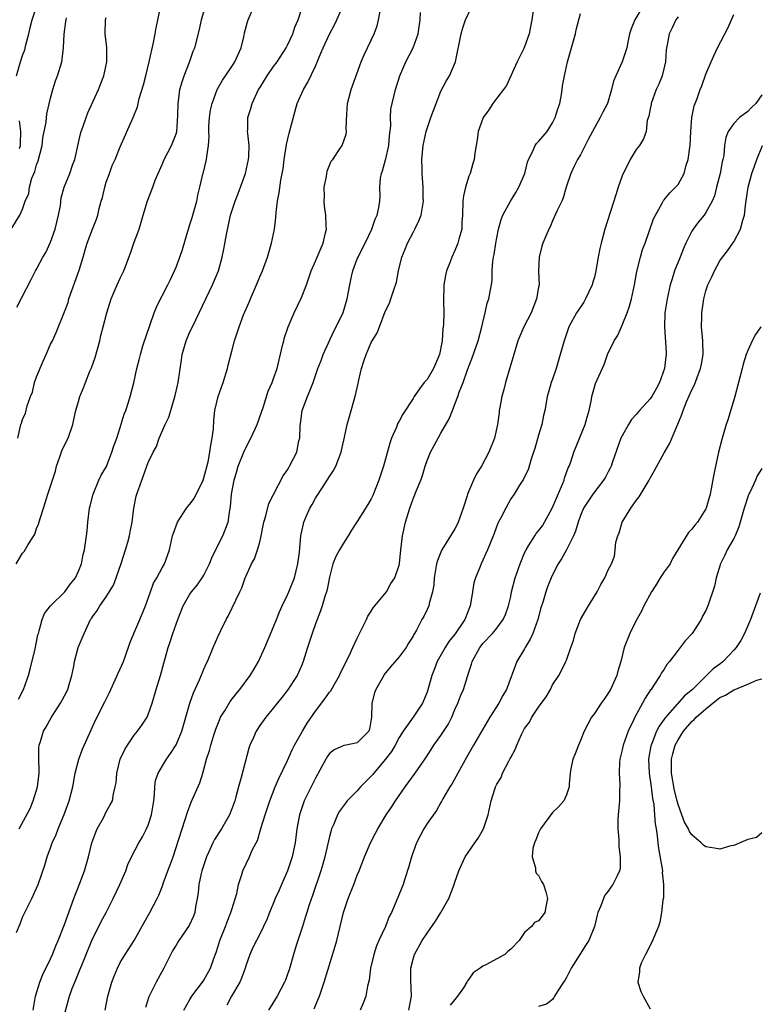
# Model space of a CAD drawing. Units: inches. Extents: x 2556000 to 2559000, y 1542000 to 1545000.
# Drawn here: x 2556103 to 2556208, y 1542838 to 1542979 of the extents above; entities that cross this region are included whole.
import ezdxf

# ---------------------------------------------------------------- set-up
doc = ezdxf.new("R2010")
doc.units = ezdxf.units.IN
doc.header["$MEASUREMENT"] = 0
doc.layers.add('LD25561542_2ft', color=72, linetype='Continuous')

msp = doc.modelspace()

# ---------------------------------------------------------------- linework, layer by layer
at = {"layer": 'LD25561542_2ft'}
for points, elevation in [([(2556102.13, 1542848.13), (2556102.63, 1542849.37), (2556103, 1542850.33), (2556103.29, 1542851), (2556104.3, 1542853), (2556105.24, 1542855), (2556106.19, 1542857.81), (2556106.53, 1542859), (2556107, 1542860.27), (2556107.25, 1542861), (2556107.79, 1542862.21), (2556108.08, 1542863), (2556108.93, 1542865.07), (2556109.67, 1542867), (2556110.2, 1542869), (2556110.55, 1542871), (2556111.04, 1542873), (2556111.59, 1542874.41), (2556112.81, 1542877.19), (2556113.44, 1542878.56), (2556114.8, 1542881.2), (2556115.47, 1542882.53), (2556116.7, 1542885.3), (2556117, 1542885.93), (2556117.45, 1542887), (2556117.68, 1542887.68), (2556118.39, 1542889.61), (2556118.94, 1542891), (2556119.83, 1542893), (2556120.64, 1542895), (2556121.34, 1542897), (2556121.79, 1542898.21), (2556122.25, 1542899), (2556123, 1542900.41), (2556123.35, 1542901), (2556123.78, 1542902.22), (2556124.07, 1542903), (2556124.36, 1542904.36), (2556124.51, 1542905), (2556124.62, 1542905.38), (2556125.19, 1542907), (2556126.52, 1542909), (2556127, 1542909.55), (2556127.62, 1542910.38), (2556128.89, 1542913), (2556129, 1542913.32), (2556129.61, 1542915.61), (2556129.87, 1542917), (2556129.97, 1542918.03), (2556130.19, 1542919), (2556130.36, 1542920.36), (2556130.4, 1542921.6), (2556130.58, 1542923), (2556131.02, 1542925), (2556131.74, 1542927), (2556132.38, 1542929), (2556132.48, 1542929.51), (2556133, 1542931.48), (2556133.38, 1542933), (2556134.05, 1542935), (2556134.7, 1542936.7), (2556135.49, 1542938.51), (2556135.67, 1542939), (2556136.54, 1542941), (2556136.67, 1542941.33), (2556137, 1542942.14), (2556137.38, 1542943), (2556138.1, 1542945), (2556138.71, 1542947), (2556139.12, 1542949), (2556139.32, 1542950.68), (2556139.37, 1542951.37), (2556139.57, 1542953), (2556139.8, 1542954.2), (2556140.04, 1542956.04), (2556140.36, 1542957.64), (2556140.52, 1542959), (2556140.8, 1542960.8), (2556140.85, 1542961.15), (2556141.25, 1542962.75), (2556142.39, 1542967), (2556143.27, 1542969), (2556143.92, 1542970.08), (2556145, 1542972.37), (2556145.78, 1542974.22), (2556146.08, 1542975), (2556147, 1542976.98), (2556147.72, 1542978.28), (2556148.06, 1542979), (2556149.78, 1542983)], 7852), ([(2556102.07, 1542901), (2556103, 1542902.52), (2556103.21, 1542902.79), (2556103.78, 1542903.78), (2556104.58, 1542905), (2556104.73, 1542905.27), (2556105, 1542906.06), (2556105.29, 1542906.71), (2556105.5, 1542907.5), (2556105.98, 1542909), (2556106.25, 1542909.75), (2556106.62, 1542911), (2556107, 1542912.12), (2556107.69, 1542914.31), (2556107.85, 1542915), (2556108.33, 1542916.33), (2556108.65, 1542917.35), (2556109.51, 1542919), (2556110.2, 1542921), (2556110.32, 1542921.68), (2556110.63, 1542923), (2556111, 1542924.3), (2556111.22, 1542925), (2556111.75, 1542926.25), (2556112.01, 1542927), (2556112.65, 1542928.65), (2556112.87, 1542929.13), (2556113.39, 1542930.61), (2556114.07, 1542933), (2556114.23, 1542933.77), (2556114.57, 1542935), (2556115.05, 1542937), (2556115.7, 1542939), (2556116.56, 1542941), (2556117, 1542941.98), (2556117.49, 1542943), (2556118.47, 1542945.53), (2556119, 1542947.15), (2556119.7, 1542949), (2556120.02, 1542949.98), (2556120.3, 1542951), (2556120.92, 1542953.08), (2556121.67, 1542955), (2556122.02, 1542956.02), (2556122.42, 1542957), (2556122.61, 1542957.39), (2556123, 1542958.27), (2556123.28, 1542959), (2556124.34, 1542961), (2556124.54, 1542961.46), (2556125, 1542962.66), (2556125.1, 1542963), (2556125.28, 1542965.28), (2556125.29, 1542967), (2556125.35, 1542967.35), (2556125.56, 1542969), (2556125.86, 1542970.14), (2556126.16, 1542971), (2556126.93, 1542972.93), (2556127.47, 1542974.53), (2556127.69, 1542975), (2556128.37, 1542977.63), (2556128.66, 1542979), (2556129.23, 1542981)], 7858), ([(2556102.14, 1542971), (2556102.69, 1542973), (2556103, 1542973.92), (2556103.29, 1542974.71), (2556103.45, 1542975.45), (2556103.87, 1542977), (2556104.1, 1542977.9), (2556104.34, 1542979), (2556105.05, 1542981)], 7866), ([(2556102.32, 1542919), (2556102.75, 1542921), (2556102.83, 1542921.17), (2556103, 1542921.69), (2556103.39, 1542922.6), (2556103.64, 1542923.64), (2556104.14, 1542925), (2556104.39, 1542925.61), (2556104.72, 1542927), (2556105, 1542927.84), (2556105.93, 1542930.07), (2556106.37, 1542931), (2556107, 1542932.5), (2556107.28, 1542933), (2556107.82, 1542934.18), (2556109, 1542937.15), (2556109.51, 1542938.49), (2556109.64, 1542939), (2556111.11, 1542943.11), (2556111.67, 1542945), (2556111.96, 1542946.04), (2556112.25, 1542947), (2556113, 1542948.98), (2556113.57, 1542950.43), (2556113.76, 1542951), (2556113.97, 1542951.97), (2556114.26, 1542953), (2556114.45, 1542953.55), (2556114.77, 1542955), (2556115, 1542955.73), (2556115.44, 1542957), (2556115.86, 1542958.14), (2556116.26, 1542959), (2556117, 1542960.78), (2556118.86, 1542965), (2556119.47, 1542966.53), (2556119.55, 1542967), (2556119.73, 1542967.73), (2556120.32, 1542969.68), (2556120.66, 1542971), (2556121.15, 1542973), (2556121.77, 1542975.77), (2556122, 1542977), (2556122.13, 1542977.87), (2556122.84, 1542981)], 7860), ([(2556102.42, 1542881.58), (2556103.12, 1542883), (2556103.84, 1542885), (2556104.1, 1542885.9), (2556104.8, 1542888.8), (2556105.2, 1542890.8), (2556105.26, 1542891), (2556105.39, 1542891.39), (2556105.79, 1542893), (2556106.14, 1542893.86), (2556106.99, 1542895), (2556109.04, 1542897), (2556109.87, 1542898.13), (2556110.56, 1542899), (2556111, 1542899.97), (2556111.42, 1542901), (2556111.68, 1542902.32), (2556111.87, 1542903), (2556112.16, 1542905), (2556112.26, 1542905.74), (2556112.36, 1542907), (2556112.61, 1542909), (2556112.67, 1542909.33), (2556113.09, 1542911), (2556113.93, 1542913), (2556114.27, 1542913.73), (2556115.02, 1542914.98), (2556115.8, 1542917), (2556116.08, 1542917.92), (2556116.49, 1542919), (2556117, 1542920.56), (2556117.55, 1542922.45), (2556117.78, 1542923), (2556118.19, 1542924.2), (2556118.43, 1542925), (2556118.96, 1542926.96), (2556119.39, 1542929), (2556119.72, 1542930.28), (2556119.88, 1542931), (2556120.25, 1542932.25), (2556121.85, 1542937), (2556122.18, 1542937.82), (2556122.76, 1542939), (2556123, 1542939.42), (2556123.83, 1542941), (2556124.22, 1542941.78), (2556124.78, 1542943), (2556125, 1542943.53), (2556125.56, 1542945), (2556125.92, 1542946.08), (2556126.71, 1542948.71), (2556126.78, 1542949), (2556127, 1542949.65), (2556127.32, 1542950.68), (2556127.96, 1542953), (2556128.12, 1542953.88), (2556128.41, 1542955), (2556128.86, 1542956.86), (2556128.88, 1542957), (2556129.39, 1542959), (2556129.42, 1542959.42), (2556129.67, 1542961), (2556129.74, 1542962.26), (2556129.69, 1542963), (2556129.71, 1542963.71), (2556129.78, 1542965), (2556129.95, 1542966.05), (2556130.16, 1542967), (2556130.89, 1542969), (2556131.65, 1542970.35), (2556132.08, 1542971), (2556133, 1542972.33), (2556133.42, 1542973), (2556134.32, 1542975), (2556134.75, 1542976.75), (2556134.83, 1542977.17), (2556135.25, 1542978.75), (2556135.34, 1542979), (2556136.23, 1542981)], 7856), ([(2556102.5, 1542863), (2556104.07, 1542865.93), (2556104.51, 1542867), (2556105.14, 1542869), (2556105.36, 1542871), (2556105.39, 1542871.39), (2556105.3, 1542873), (2556105.3, 1542874.7), (2556105.35, 1542875), (2556105.54, 1542875.54), (2556105.99, 1542877), (2556106.38, 1542877.62), (2556107.14, 1542879), (2556108.43, 1542881), (2556109, 1542882.07), (2556109.47, 1542883), (2556109.68, 1542883.68), (2556110.05, 1542885), (2556110.32, 1542886.33), (2556110.42, 1542887), (2556110.97, 1542889), (2556111.82, 1542891), (2556112.49, 1542892.49), (2556112.74, 1542893), (2556112.86, 1542893.14), (2556113, 1542893.39), (2556113.68, 1542894.32), (2556114.09, 1542895), (2556115, 1542896.26), (2556116.04, 1542897.96), (2556116.42, 1542899), (2556117.17, 1542901.17), (2556117.77, 1542903), (2556118.09, 1542904.09), (2556118.33, 1542905), (2556118.41, 1542905.59), (2556118.71, 1542907), (2556118.95, 1542909), (2556119.29, 1542910.71), (2556119.37, 1542911), (2556120.07, 1542913), (2556120.35, 1542913.65), (2556121, 1542915.54), (2556121.72, 1542917), (2556122.19, 1542917.81), (2556122.6, 1542919), (2556123.46, 1542921), (2556123.97, 1542922.03), (2556124.23, 1542923), (2556124.88, 1542925.12), (2556125.29, 1542927), (2556125.76, 1542930.24), (2556125.9, 1542931), (2556126.47, 1542933), (2556127, 1542934.25), (2556127.34, 1542935), (2556129.29, 1542939), (2556130.25, 1542941), (2556131.08, 1542943), (2556131.63, 1542945), (2556131.86, 1542946.14), (2556132.25, 1542948.25), (2556132.83, 1542951), (2556133.47, 1542953), (2556133.91, 1542954.09), (2556134.94, 1542957), (2556135.4, 1542959), (2556135.42, 1542959.42), (2556135.47, 1542961), (2556135.28, 1542962.72), (2556135.27, 1542963), (2556135.29, 1542963.29), (2556135.31, 1542965), (2556135.71, 1542966.29), (2556135.9, 1542967), (2556136.84, 1542969), (2556137, 1542969.27), (2556138.08, 1542971), (2556139, 1542972.33), (2556139.49, 1542973), (2556140.81, 1542975), (2556141, 1542975.37), (2556141.73, 1542977), (2556142.05, 1542977.95), (2556142.52, 1542979), (2556143, 1542980.48)], 7854), ([(2556104.5, 1542837), (2556104.84, 1542839), (2556105.46, 1542841), (2556105.89, 1542842.11), (2556107, 1542844.35), (2556107.29, 1542845), (2556107.76, 1542846.24), (2556108.1, 1542847), (2556109, 1542849.27), (2556110.36, 1542853), (2556111.21, 1542855.21), (2556111.86, 1542857), (2556112.43, 1542859), (2556112.93, 1542861), (2556113.48, 1542862.52), (2556113.7, 1542863), (2556114.58, 1542864.58), (2556115, 1542865.42), (2556115.57, 1542866.43), (2556115.87, 1542867), (2556116.04, 1542868.04), (2556116.29, 1542869), (2556116.39, 1542869.61), (2556116.49, 1542871), (2556117, 1542873), (2556117.64, 1542874.36), (2556118.02, 1542875), (2556119, 1542876.42), (2556119.48, 1542877), (2556120.11, 1542877.89), (2556120.84, 1542879), (2556121, 1542879.38), (2556121.56, 1542881), (2556122.15, 1542883), (2556122.79, 1542885), (2556123.24, 1542886.76), (2556123.44, 1542887.44), (2556123.85, 1542889), (2556124.16, 1542889.84), (2556124.54, 1542891), (2556125.25, 1542893), (2556126.04, 1542895), (2556127, 1542896.67), (2556127.22, 1542897), (2556128.04, 1542897.96), (2556128.76, 1542899), (2556129, 1542899.39), (2556129.8, 1542901), (2556130.13, 1542901.87), (2556131, 1542903.63), (2556131.72, 1542905), (2556132.49, 1542907), (2556132.7, 1542908.7), (2556132.82, 1542909.18), (2556132.94, 1542911), (2556133.32, 1542913), (2556133.72, 1542914.28), (2556133.91, 1542915), (2556134.71, 1542917), (2556135, 1542917.65), (2556135.73, 1542919), (2556136.63, 1542921), (2556137.27, 1542922.73), (2556137.55, 1542923.55), (2556138.23, 1542925.77), (2556138.77, 1542927), (2556139, 1542927.58), (2556139.49, 1542929), (2556140.29, 1542932.29), (2556140.44, 1542933), (2556140.55, 1542933.45), (2556141.08, 1542935), (2556141.93, 1542937), (2556143, 1542939.2), (2556143.7, 1542941), (2556144.36, 1542943), (2556145, 1542944.39), (2556145.24, 1542945), (2556146.09, 1542947), (2556146.46, 1542948.46), (2556146.56, 1542949), (2556146.51, 1542949.49), (2556146.48, 1542951), (2556146.29, 1542952.29), (2556146.24, 1542953), (2556146.3, 1542953.7), (2556146.27, 1542955), (2556146.56, 1542956.56), (2556146.67, 1542957.32), (2556147.27, 1542958.73), (2556147.48, 1542959), (2556148.51, 1542960.51), (2556148.82, 1542961), (2556149.39, 1542962.61), (2556149.47, 1542963), (2556149.42, 1542963.42), (2556149.49, 1542965.49), (2556149.61, 1542967), (2556150.13, 1542969), (2556151.55, 1542973), (2556151.99, 1542974.01), (2556153, 1542976.09), (2556153.42, 1542977), (2556153.84, 1542978.16), (2556154.06, 1542979), (2556154.26, 1542980.26)], 7850), ([(2556109, 1542836.36), (2556109.7, 1542839), (2556110.1, 1542840.1), (2556110.46, 1542841), (2556110.63, 1542841.37), (2556111, 1542842.29), (2556111.22, 1542842.78), (2556111.47, 1542843.47), (2556112.9, 1542847), (2556113, 1542847.21), (2556113.92, 1542849), (2556114.27, 1542849.73), (2556114.98, 1542851), (2556115.98, 1542853), (2556116.92, 1542855), (2556117.79, 1542857), (2556118.1, 1542857.9), (2556118.63, 1542859), (2556119.64, 1542861), (2556120.17, 1542861.83), (2556120.77, 1542863), (2556121, 1542863.52), (2556121.49, 1542865), (2556121.81, 1542867), (2556121.92, 1542867.92), (2556121.95, 1542869), (2556122.07, 1542869.93), (2556122.42, 1542871), (2556123.61, 1542873), (2556124.22, 1542873.78), (2556125, 1542875.05), (2556125.83, 1542877), (2556126.41, 1542879), (2556126.98, 1542881.02), (2556127.5, 1542882.5), (2556128.37, 1542884.37), (2556129, 1542885.91), (2556129.34, 1542886.66), (2556129.5, 1542887), (2556130.33, 1542889), (2556131, 1542890.52), (2556131.44, 1542891.44), (2556132.21, 1542893), (2556132.5, 1542893.5), (2556134.15, 1542897), (2556134.42, 1542897.58), (2556134.92, 1542899), (2556135, 1542899.18), (2556135.84, 1542901), (2556136.26, 1542901.74), (2556136.69, 1542903), (2556137, 1542904.13), (2556137.21, 1542905), (2556137.51, 1542906.49), (2556137.6, 1542907), (2556137.89, 1542907.89), (2556138.33, 1542909.67), (2556140.37, 1542913.63), (2556141, 1542914.5), (2556141.17, 1542914.83), (2556141.29, 1542915), (2556142.31, 1542917), (2556142.63, 1542918.63), (2556142.74, 1542919), (2556142.79, 1542920.79), (2556142.85, 1542921.15), (2556143.11, 1542923), (2556143.85, 1542925), (2556144.2, 1542925.8), (2556144.67, 1542927), (2556145, 1542927.99), (2556145.36, 1542929), (2556145.82, 1542930.18), (2556146.1, 1542931), (2556147.64, 1542934.36), (2556147.97, 1542935), (2556148.95, 1542937.05), (2556149.54, 1542939), (2556149.91, 1542941), (2556150.19, 1542942.19), (2556150.35, 1542943), (2556151, 1542944.74), (2556151.11, 1542945), (2556151.74, 1542946.26), (2556152.14, 1542947), (2556153.1, 1542949), (2556153.58, 1542950.42), (2556153.86, 1542951), (2556154.08, 1542952.08), (2556154.24, 1542953), (2556154.26, 1542953.74), (2556154.23, 1542955), (2556154.33, 1542956.33), (2556154.45, 1542957), (2556154.63, 1542957.37), (2556155.06, 1542958.94), (2556155.08, 1542959.08), (2556155.53, 1542961), (2556155.63, 1542962.37), (2556155.8, 1542963.8), (2556155.75, 1542965), (2556155.82, 1542966.18), (2556155.98, 1542967), (2556156.47, 1542969), (2556157.1, 1542971), (2556157.97, 1542973), (2556159.01, 1542974.99), (2556159.75, 1542977), (2556160.02, 1542979), (2556160.05, 1542980.05)], 7848), ([(2556114.83, 1542837), (2556115.24, 1542839), (2556115.79, 1542841), (2556116.12, 1542841.88), (2556116.59, 1542843), (2556117, 1542843.82), (2556117.72, 1542845), (2556119.01, 1542846.99), (2556120.43, 1542849.57), (2556121.25, 1542851), (2556122.29, 1542853), (2556122.52, 1542853.48), (2556123.09, 1542854.92), (2556123.16, 1542855.16), (2556123.84, 1542857), (2556124.16, 1542857.84), (2556124.58, 1542859), (2556125.37, 1542861.37), (2556125.88, 1542863), (2556126.33, 1542864.33), (2556126.63, 1542865.37), (2556127.19, 1542866.81), (2556128.39, 1542869.61), (2556128.83, 1542871), (2556129.39, 1542873), (2556129.78, 1542874.22), (2556129.98, 1542875), (2556130.41, 1542876.41), (2556130.71, 1542877.29), (2556131.27, 1542878.73), (2556131.4, 1542879), (2556132.04, 1542880.04), (2556132.75, 1542881.25), (2556133.62, 1542882.38), (2556134.14, 1542883), (2556135.63, 1542885), (2556136.14, 1542885.86), (2556136.83, 1542887), (2556137.75, 1542889), (2556139, 1542891.99), (2556139.39, 1542893), (2556139.86, 1542894.14), (2556140.24, 1542895), (2556141, 1542896.55), (2556141.2, 1542897), (2556141.99, 1542899), (2556142.46, 1542901), (2556142.69, 1542902.69), (2556142.92, 1542905), (2556143.27, 1542906.73), (2556143.34, 1542907), (2556143.57, 1542907.57), (2556144.2, 1542909), (2556144.51, 1542909.49), (2556145, 1542910.4), (2556146.09, 1542912.09), (2556146.7, 1542913), (2556147, 1542913.54), (2556147.6, 1542914.4), (2556147.91, 1542915), (2556148.69, 1542917), (2556148.73, 1542917.27), (2556149.18, 1542919.18), (2556149.53, 1542921), (2556149.89, 1542922.11), (2556150.11, 1542923), (2556150.53, 1542924.53), (2556150.71, 1542925), (2556151.12, 1542926.88), (2556151.17, 1542927.17), (2556151.59, 1542929), (2556151.93, 1542930.07), (2556152.26, 1542931), (2556153, 1542932.73), (2556153.86, 1542934.14), (2556154.17, 1542935), (2556155, 1542937.18), (2556155.61, 1542938.39), (2556155.82, 1542939), (2556156.17, 1542940.17), (2556156.61, 1542941.39), (2556156.89, 1542943), (2556157.37, 1542945), (2556157.86, 1542946.14), (2556158.18, 1542947), (2556159, 1542948.53), (2556159.27, 1542949), (2556159.83, 1542950.17), (2556160.14, 1542951), (2556160.48, 1542953), (2556160.46, 1542953.54), (2556160.46, 1542955), (2556160.29, 1542957), (2556160.3, 1542957.7), (2556160.25, 1542959), (2556160.44, 1542961), (2556160.86, 1542963), (2556161, 1542963.45), (2556161.55, 1542965), (2556162.3, 1542967), (2556163, 1542968.78), (2556163.76, 1542970.24), (2556164.24, 1542971), (2556165.08, 1542973), (2556165.89, 1542977), (2556166.14, 1542977.86), (2556166.52, 1542979), (2556167.46, 1542981)], 7846), ([(2556176.32, 1542981), (2556176.04, 1542979), (2556175.63, 1542977), (2556175, 1542975.13), (2556174.9, 1542974.9), (2556173.94, 1542973), (2556172.4, 1542969.6), (2556171.96, 1542969), (2556171, 1542967.79), (2556170.45, 1542967), (2556169.88, 1542966.12), (2556169.06, 1542965), (2556169, 1542964.87), (2556168.35, 1542963), (2556168.19, 1542961.81), (2556168.03, 1542961), (2556167.87, 1542959.87), (2556167.77, 1542959), (2556167.57, 1542958.43), (2556167.17, 1542957), (2556167, 1542956.59), (2556166.5, 1542955), (2556166.23, 1542953.77), (2556166.16, 1542953), (2556166.1, 1542951), (2556166, 1542950.01), (2556165.97, 1542949), (2556165.56, 1542947.56), (2556165.42, 1542947), (2556165, 1542945.95), (2556164.56, 1542945), (2556164.33, 1542944.33), (2556163.8, 1542943), (2556163.64, 1542942.36), (2556163.42, 1542941), (2556163.36, 1542938.64), (2556163.39, 1542937), (2556163.34, 1542935.34), (2556163.31, 1542935), (2556163.25, 1542934.75), (2556163.17, 1542933), (2556162.81, 1542931), (2556161.95, 1542929), (2556161, 1542927.44), (2556160.61, 1542927), (2556159.9, 1542926.1), (2556159.17, 1542925), (2556159, 1542924.72), (2556157.53, 1542922.47), (2556157, 1542921.45), (2556156.83, 1542921.17), (2556156.61, 1542920.61), (2556155.9, 1542919), (2556155.68, 1542918.32), (2556154.77, 1542915), (2556154.11, 1542913), (2556153.22, 1542910.78), (2556153, 1542910.34), (2556152.51, 1542909.49), (2556151, 1542907.08), (2556150.16, 1542905.84), (2556149.7, 1542905), (2556149, 1542903.99), (2556148.43, 1542903), (2556147.94, 1542902.06), (2556147.51, 1542901), (2556147, 1542899.1), (2556146.66, 1542897.34), (2556146.56, 1542897), (2556146.32, 1542896.32), (2556145.96, 1542895), (2556145.74, 1542894.26), (2556145, 1542892.4), (2556144.51, 1542891), (2556143.87, 1542889), (2556143.25, 1542887), (2556143, 1542886.37), (2556142.38, 1542885), (2556141, 1542882.89), (2556140.18, 1542881.82), (2556139.49, 1542881), (2556139, 1542880.36), (2556137.86, 1542879), (2556137, 1542877.82), (2556136.47, 1542877), (2556136.09, 1542876.09), (2556135.6, 1542875), (2556135.44, 1542874.56), (2556134.34, 1542870.34), (2556133.96, 1542869), (2556133.58, 1542867.58), (2556133.41, 1542867), (2556133, 1542865.85), (2556132.66, 1542865), (2556131.51, 1542863), (2556130.51, 1542861.49), (2556130.27, 1542861), (2556129.69, 1542859.69), (2556129.36, 1542859), (2556128.7, 1542857), (2556128.6, 1542856.6), (2556128.28, 1542855), (2556128.19, 1542853.81), (2556128.05, 1542853), (2556127.81, 1542851.81), (2556127.68, 1542851), (2556127.5, 1542850.5), (2556126.87, 1542849.13), (2556125.42, 1542847), (2556125, 1542846.34), (2556124.51, 1542845.49), (2556123.24, 1542843), (2556122.46, 1542841.54), (2556122.15, 1542841), (2556121.11, 1542838.89), (2556120.6, 1542837.4)], 7844), ([(2556126.13, 1542837), (2556127, 1542838.53), (2556127.28, 1542839), (2556128.8, 1542841), (2556129, 1542841.31), (2556129.92, 1542843), (2556130.41, 1542844.41), (2556130.74, 1542845.26), (2556131, 1542846.04), (2556131.29, 1542847), (2556132.08, 1542849), (2556132.32, 1542849.68), (2556132.88, 1542851), (2556133, 1542851.45), (2556133.72, 1542853.72), (2556133.95, 1542855), (2556134.46, 1542856.46), (2556134.59, 1542857), (2556135.55, 1542859), (2556135.93, 1542859.93), (2556136.48, 1542861), (2556136.67, 1542861.33), (2556137.13, 1542862.87), (2556137.21, 1542863.21), (2556137.79, 1542865), (2556138.46, 1542867), (2556139.23, 1542869), (2556139.76, 1542870.24), (2556141, 1542872.82), (2556141.68, 1542874.32), (2556142.01, 1542875), (2556143.14, 1542877), (2556143.83, 1542878.17), (2556145, 1542879.88), (2556146.36, 1542881.64), (2556147, 1542882.6), (2556147.19, 1542882.81), (2556147.67, 1542883.67), (2556148.46, 1542885), (2556148.61, 1542885.39), (2556149.83, 1542887.83), (2556150.37, 1542889), (2556151, 1542890.33), (2556151.66, 1542891.66), (2556152.3, 1542893), (2556152.51, 1542893.49), (2556153, 1542894.23), (2556153.29, 1542894.71), (2556155.19, 1542897), (2556155.83, 1542898.17), (2556156.4, 1542899), (2556157, 1542900.81), (2556157.04, 1542901.04), (2556157.24, 1542903), (2556157.49, 1542905), (2556157.92, 1542907), (2556158.52, 1542909), (2556159, 1542910.33), (2556159.21, 1542910.79), (2556159.43, 1542911.43), (2556160.09, 1542913), (2556160.34, 1542913.66), (2556160.73, 1542915), (2556161, 1542915.82), (2556161.5, 1542917), (2556162.01, 1542917.99), (2556163, 1542919.76), (2556164.19, 1542921.81), (2556164.64, 1542923), (2556165, 1542923.88), (2556165.42, 1542925), (2556165.63, 1542925.63), (2556166.18, 1542927), (2556166.8, 1542928.8), (2556167.46, 1542930.54), (2556168.32, 1542933), (2556168.87, 1542935), (2556169, 1542935.63), (2556169.33, 1542937), (2556169.62, 1542938.38), (2556169.86, 1542939), (2556170.07, 1542940.07), (2556170.24, 1542941), (2556170.34, 1542941.66), (2556170.36, 1542943), (2556170.42, 1542944.42), (2556170.53, 1542945), (2556170.64, 1542945.36), (2556170.85, 1542947), (2556171, 1542947.77), (2556171.26, 1542949), (2556171.63, 1542950.37), (2556171.89, 1542951), (2556172.98, 1542953), (2556173.74, 1542954.26), (2556174.17, 1542955), (2556175.01, 1542957), (2556175.4, 1542958.6), (2556175.54, 1542959), (2556176.18, 1542960.18), (2556176.53, 1542961), (2556176.72, 1542961.28), (2556177, 1542961.55), (2556177.67, 1542962.33), (2556178.21, 1542963), (2556179, 1542964.24), (2556179.4, 1542965), (2556179.77, 1542966.23), (2556180.03, 1542967), (2556180.31, 1542968.31), (2556180.4, 1542969), (2556180.45, 1542969.55), (2556180.7, 1542971), (2556181.13, 1542973), (2556181.72, 1542975), (2556182.28, 1542977), (2556182.4, 1542977.6), (2556183, 1542979.94)], 7842), ([(2556192.02, 1542981), (2556190.79, 1542979), (2556190.27, 1542977.73), (2556190.06, 1542977), (2556189.79, 1542975.79), (2556189.64, 1542975), (2556189, 1542973.01), (2556188.07, 1542971), (2556187.77, 1542970.23), (2556187.45, 1542969), (2556186.87, 1542967), (2556186.21, 1542965.79), (2556185.85, 1542965), (2556185, 1542963.54), (2556184.13, 1542961.87), (2556183.66, 1542961), (2556183, 1542959.67), (2556182.6, 1542959), (2556182.14, 1542958.14), (2556181.61, 1542957), (2556180.97, 1542955), (2556180.53, 1542953.47), (2556180.33, 1542953), (2556179.69, 1542951.69), (2556179, 1542950.19), (2556178.66, 1542949.34), (2556178.47, 1542949), (2556177.61, 1542947), (2556177.46, 1542946.54), (2556177.07, 1542945), (2556177.01, 1542942.99), (2556177.07, 1542941), (2556177, 1542940.68), (2556176.72, 1542939), (2556175.92, 1542937), (2556174.89, 1542935), (2556174.04, 1542933), (2556173.43, 1542931), (2556172.9, 1542929.1), (2556172.26, 1542927), (2556172, 1542926), (2556171.71, 1542925), (2556171.42, 1542923.42), (2556171.36, 1542923), (2556171.34, 1542922.66), (2556171.13, 1542921), (2556170.7, 1542919), (2556169.86, 1542917), (2556168.8, 1542915), (2556168.11, 1542913.89), (2556167.67, 1542913), (2556166.82, 1542911), (2556166.77, 1542910.77), (2556166.19, 1542909), (2556165.49, 1542907), (2556165.34, 1542906.66), (2556165, 1542906), (2556164.61, 1542905.39), (2556164.38, 1542905), (2556163.14, 1542903), (2556163, 1542902.69), (2556162.5, 1542901.5), (2556162.38, 1542901), (2556162.02, 1542899), (2556161.99, 1542898.01), (2556161.79, 1542897), (2556161.31, 1542895.31), (2556161.27, 1542895), (2556161, 1542894.47), (2556160.53, 1542893.47), (2556160.26, 1542893), (2556159.47, 1542891.47), (2556159.2, 1542891), (2556159.12, 1542890.88), (2556159, 1542890.64), (2556158.36, 1542889.64), (2556158.02, 1542889), (2556157, 1542887.66), (2556155.78, 1542886.22), (2556154.87, 1542885.13), (2556154.79, 1542885), (2556153.66, 1542883), (2556153.49, 1542882.51), (2556153.1, 1542881), (2556153.03, 1542879.03), (2556152.73, 1542877.27), (2556152.63, 1542877), (2556151, 1542875.35), (2556149.39, 1542875), (2556149.05, 1542874.95), (2556147.67, 1542874.33), (2556147, 1542873.78), (2556146.67, 1542873.33), (2556146.48, 1542873), (2556145.92, 1542871.92), (2556145, 1542870.26), (2556143.4, 1542867), (2556143.29, 1542866.71), (2556142.71, 1542865), (2556142.35, 1542863), (2556142.1, 1542861), (2556141.87, 1542859.87), (2556141.68, 1542859), (2556140.99, 1542857), (2556140.11, 1542855), (2556139.79, 1542854.21), (2556139.24, 1542853), (2556139, 1542852.4), (2556138.39, 1542851), (2556138, 1542850), (2556137, 1542847.88), (2556136.54, 1542847), (2556136.03, 1542845.97), (2556135.59, 1542845), (2556135, 1542843.37), (2556134.9, 1542843), (2556134.41, 1542841.59), (2556134.16, 1542841), (2556132.95, 1542839), (2556132.27, 1542837.73)], 7840), ([(2556144.79, 1542837.21), (2556145.41, 1542838.59), (2556145.57, 1542839), (2556146.27, 1542841), (2556147.84, 1542846.16), (2556148.07, 1542847), (2556149.01, 1542851), (2556149.7, 1542853), (2556150.5, 1542855), (2556151, 1542856.34), (2556151.28, 1542857), (2556152.03, 1542859), (2556152.89, 1542861), (2556153.63, 1542862.37), (2556153.94, 1542863), (2556155.15, 1542865), (2556155.9, 1542866.1), (2556156.49, 1542867), (2556157.87, 1542869), (2556159.32, 1542871), (2556160.84, 1542873.16), (2556161.61, 1542874.39), (2556161.98, 1542875), (2556163, 1542876.38), (2556164.03, 1542877.97), (2556164.55, 1542879), (2556165, 1542880.13), (2556165.4, 1542881), (2556165.85, 1542882.15), (2556166.23, 1542883), (2556167, 1542885.45), (2556167.39, 1542886.61), (2556167.49, 1542887), (2556168.57, 1542889), (2556168.76, 1542889.24), (2556169, 1542889.58), (2556170.37, 1542891), (2556171, 1542891.78), (2556171.94, 1542893), (2556172.28, 1542893.72), (2556172.7, 1542895), (2556173, 1542896.31), (2556173.13, 1542897), (2556173.65, 1542899), (2556174.34, 1542901), (2556175, 1542902.57), (2556175.2, 1542903), (2556175.56, 1542903.56), (2556176.44, 1542905), (2556176.66, 1542905.34), (2556177, 1542905.74), (2556177.54, 1542906.46), (2556178.95, 1542909), (2556179.56, 1542910.44), (2556180.44, 1542912.44), (2556180.65, 1542913), (2556180.71, 1542913.29), (2556181.25, 1542914.75), (2556181.39, 1542915), (2556181.61, 1542915.61), (2556182.07, 1542917), (2556183.68, 1542921), (2556183.95, 1542922.05), (2556184.24, 1542923), (2556184.58, 1542924.58), (2556184.66, 1542925), (2556185, 1542926.35), (2556185.15, 1542926.85), (2556186.4, 1542929.6), (2556186.91, 1542931), (2556187.86, 1542933), (2556188.3, 1542933.7), (2556188.88, 1542935), (2556189, 1542935.24), (2556189.71, 1542937), (2556190.03, 1542937.97), (2556190.34, 1542939), (2556190.75, 1542941), (2556191.09, 1542942.91), (2556191.62, 1542945), (2556191.93, 1542946.07), (2556192.28, 1542947), (2556193.5, 1542950.5), (2556193.75, 1542951), (2556194.72, 1542952.72), (2556194.91, 1542953.09), (2556195, 1542953.18), (2556195.81, 1542954.19), (2556196.65, 1542955), (2556197, 1542955.39), (2556197.86, 1542957), (2556198.19, 1542958.19), (2556198.48, 1542959), (2556198.7, 1542960.7), (2556198.75, 1542961), (2556198.84, 1542963), (2556198.98, 1542965), (2556199.3, 1542966.7), (2556199.44, 1542967), (2556199.75, 1542967.75), (2556200.2, 1542969), (2556200.43, 1542969.57), (2556201, 1542971.22), (2556201.74, 1542973), (2556202.13, 1542973.87), (2556202.67, 1542975), (2556204.17, 1542977.83), (2556205, 1542979.76)], 7836), ([(2556101.35, 1542949), (2556102.58, 1542951), (2556103, 1542951.86), (2556103.36, 1542953), (2556103.87, 1542954.13), (2556103.97, 1542955), (2556104.33, 1542956.33), (2556104.74, 1542957.26), (2556105, 1542958.24), (2556105.21, 1542958.79), (2556105.78, 1542961), (2556105.91, 1542962.09), (2556106.35, 1542964.35), (2556106.47, 1542965.53), (2556107, 1542967.77), (2556107.34, 1542969), (2556107.73, 1542970.27), (2556107.98, 1542971), (2556108.61, 1542973), (2556108.68, 1542973.32), (2556108.88, 1542975), (2556108.94, 1542976.94), (2556109.21, 1542978.79), (2556109.23, 1542979), (2556109.31, 1542979.31)], 7864), ([(2556102.17, 1542937.83), (2556104.24, 1542941.76), (2556104.84, 1542943), (2556105, 1542943.28), (2556105.91, 1542945), (2556106.33, 1542945.67), (2556107, 1542947.12), (2556107.67, 1542949), (2556108.15, 1542951), (2556108.41, 1542952.41), (2556108.52, 1542953.48), (2556108.94, 1542955), (2556109.75, 1542957), (2556110.17, 1542958.17), (2556110.49, 1542959), (2556111.31, 1542962.69), (2556111.39, 1542963), (2556111.64, 1542963.64), (2556112.1, 1542965), (2556112.34, 1542965.66), (2556113.88, 1542969), (2556114.65, 1542971), (2556115.09, 1542973), (2556115.07, 1542975.07), (2556114.84, 1542977), (2556114.9, 1542979), (2556115, 1542979.33)], 7862), ([(2556197, 1542979.46), (2556196.7, 1542979), (2556196.15, 1542977.85), (2556195.73, 1542977), (2556195.45, 1542975.45), (2556195.35, 1542975), (2556195.3, 1542974.7), (2556195.21, 1542973), (2556194.73, 1542971), (2556194.23, 1542969.77), (2556193.89, 1542969), (2556193.14, 1542967), (2556193.13, 1542966.87), (2556193, 1542966.26), (2556192.81, 1542965.19), (2556192.58, 1542964.58), (2556192.41, 1542963), (2556192.05, 1542961.95), (2556191.47, 1542961), (2556191, 1542960.43), (2556190.14, 1542959), (2556189.31, 1542957.31), (2556189.14, 1542957), (2556189, 1542956.66), (2556188.42, 1542955), (2556188.06, 1542953.94), (2556186.52, 1542949), (2556185.96, 1542947), (2556185.79, 1542946.21), (2556185.56, 1542945), (2556185.23, 1542943), (2556185, 1542942.12), (2556184.75, 1542941.25), (2556184.69, 1542941), (2556183.75, 1542939), (2556183.49, 1542938.51), (2556182.66, 1542937.34), (2556182.44, 1542937), (2556181.35, 1542935), (2556180.67, 1542933), (2556180.11, 1542931), (2556179.5, 1542929), (2556179, 1542927.47), (2556178.83, 1542927), (2556178.4, 1542925.6), (2556178.25, 1542925), (2556178.11, 1542924.11), (2556177.9, 1542923), (2556177.72, 1542922.28), (2556177.49, 1542921), (2556177, 1542919.44), (2556176.46, 1542917.54), (2556176.29, 1542917), (2556175.88, 1542915.88), (2556175.5, 1542914.5), (2556175, 1542913.48), (2556174.85, 1542913.15), (2556174.27, 1542912.27), (2556173.49, 1542911), (2556173, 1542910.3), (2556172.29, 1542909), (2556171.59, 1542907.59), (2556171.18, 1542906.82), (2556170.63, 1542905.37), (2556169.67, 1542903), (2556168.77, 1542901), (2556168.63, 1542900.63), (2556167.95, 1542899), (2556167.71, 1542898.29), (2556167.51, 1542897), (2556167.22, 1542895.22), (2556167.17, 1542895), (2556166.4, 1542893), (2556165.05, 1542890.95), (2556164.15, 1542889.85), (2556163.58, 1542889), (2556162.47, 1542887), (2556162.07, 1542885.93), (2556161.68, 1542885), (2556161, 1542882.6), (2556160.35, 1542881), (2556159.03, 1542879), (2556157.6, 1542877), (2556157, 1542876.11), (2556156.42, 1542875), (2556155.9, 1542874.1), (2556155, 1542872.92), (2556153.37, 1542871), (2556153.21, 1542870.79), (2556153, 1542870.54), (2556152.21, 1542869.79), (2556151.46, 1542869), (2556151, 1542868.46), (2556149.55, 1542867), (2556149.3, 1542866.7), (2556148.46, 1542865.54), (2556148.14, 1542865), (2556147.58, 1542863.58), (2556147.31, 1542863), (2556147.23, 1542862.77), (2556147, 1542861.88), (2556146.35, 1542859), (2556146.07, 1542857.93), (2556145.78, 1542857), (2556144.57, 1542853.43), (2556144.11, 1542852.11), (2556143.75, 1542851), (2556143.58, 1542850.42), (2556143.12, 1542849), (2556142.25, 1542846.25), (2556141.86, 1542845), (2556141.21, 1542842.79), (2556141, 1542842.14), (2556140.7, 1542841.3), (2556140.57, 1542841), (2556139.49, 1542839), (2556138.28, 1542837)], 7838), ([(2556209, 1542968.27), (2556208.14, 1542967), (2556207.55, 1542966.45), (2556207, 1542965.89), (2556205.81, 1542965), (2556205, 1542964.14), (2556204.19, 1542963), (2556203.87, 1542962.13), (2556203.68, 1542961), (2556203.55, 1542959.55), (2556203.44, 1542959), (2556203.35, 1542958.65), (2556203.04, 1542957), (2556202.51, 1542955), (2556202.22, 1542953.78), (2556201.92, 1542953), (2556201, 1542951.39), (2556200.73, 1542951), (2556199.95, 1542950.05), (2556199.17, 1542949), (2556199, 1542948.72), (2556198.14, 1542947), (2556197.79, 1542946.21), (2556197.3, 1542945), (2556196.52, 1542943), (2556196.14, 1542941.86), (2556195.89, 1542941), (2556195.43, 1542939), (2556195.13, 1542937), (2556195.05, 1542935), (2556195.3, 1542931.3), (2556195.31, 1542931), (2556195.26, 1542930.74), (2556195.07, 1542929), (2556194.34, 1542927), (2556193.89, 1542926.11), (2556193.23, 1542925), (2556193, 1542924.65), (2556191.5, 1542923), (2556191, 1542922.4), (2556190.32, 1542921.68), (2556189.9, 1542921), (2556189, 1542919.38), (2556188.82, 1542919), (2556187.61, 1542915.61), (2556187.41, 1542915), (2556187.28, 1542914.72), (2556187, 1542914.21), (2556186.59, 1542913.41), (2556186.33, 1542913), (2556184.77, 1542911), (2556183.46, 1542909), (2556183, 1542907.92), (2556182.68, 1542907), (2556182.3, 1542905.7), (2556182, 1542905), (2556181, 1542903.01), (2556180.27, 1542901.73), (2556179.8, 1542901), (2556179, 1542899.43), (2556178.8, 1542899), (2556178.28, 1542897.72), (2556178.03, 1542897), (2556177.67, 1542895.67), (2556177.33, 1542894.67), (2556176.9, 1542893), (2556176.16, 1542891), (2556175.81, 1542890.19), (2556175.09, 1542889), (2556175, 1542888.82), (2556173.89, 1542887), (2556172.4, 1542883), (2556171.86, 1542882.14), (2556171.28, 1542881), (2556169.99, 1542879), (2556167.68, 1542875), (2556166.69, 1542873.31), (2556165.41, 1542871), (2556164.58, 1542869.42), (2556164.29, 1542869), (2556163.28, 1542867.28), (2556163.09, 1542866.91), (2556163, 1542866.77), (2556162.37, 1542865.63), (2556161, 1542863.75), (2556160.52, 1542863), (2556159.48, 1542861), (2556158.78, 1542859), (2556158.41, 1542857.59), (2556157.82, 1542855.82), (2556157.58, 1542855), (2556156.59, 1542852.59), (2556155.89, 1542851), (2556155.58, 1542850.42), (2556155.03, 1542849), (2556154.08, 1542847), (2556153.75, 1542846.24), (2556153.35, 1542845), (2556152.9, 1542843), (2556152.69, 1542841.31), (2556152.45, 1542840.45), (2556152.21, 1542839), (2556151.9, 1542838.1), (2556151.42, 1542837)], 7834), ([(2556102.54, 1542960.54), (2556102.69, 1542961), (2556102.69, 1542961.31), (2556102.73, 1542963), (2556102.54, 1542964.54)], 7866), ([(2556158.37, 1542837), (2556158.78, 1542839), (2556158.68, 1542841.32), (2556158.68, 1542843), (2556159, 1542844.31), (2556159.21, 1542845), (2556160.32, 1542847), (2556161, 1542848.04), (2556162.23, 1542849.77), (2556163, 1542851), (2556164.12, 1542853), (2556164.9, 1542855), (2556165, 1542855.35), (2556165.58, 1542857), (2556166.47, 1542859), (2556167.88, 1542861), (2556168.35, 1542861.65), (2556169.08, 1542863), (2556169.77, 1542865), (2556170.2, 1542867), (2556170.71, 1542868.71), (2556170.81, 1542869), (2556171, 1542869.4), (2556171.62, 1542870.38), (2556171.83, 1542871), (2556172.72, 1542872.72), (2556172.93, 1542873.07), (2556173, 1542873.24), (2556173.63, 1542874.37), (2556173.88, 1542875), (2556174.55, 1542876.55), (2556174.77, 1542877), (2556175, 1542877.41), (2556175.68, 1542878.32), (2556176.05, 1542879), (2556177, 1542880.47), (2556178.08, 1542881.92), (2556178.69, 1542883), (2556179, 1542883.65), (2556179.89, 1542885), (2556180.3, 1542885.7), (2556180.92, 1542887), (2556181, 1542887.21), (2556181.63, 1542889), (2556182.01, 1542889.99), (2556182.24, 1542891), (2556183, 1542893), (2556184.17, 1542895), (2556185.4, 1542897), (2556185.94, 1542898.06), (2556186.5, 1542899), (2556187, 1542900.12), (2556187.44, 1542901), (2556187.88, 1542902.12), (2556187.99, 1542903), (2556188.09, 1542904.09), (2556188.35, 1542905), (2556188.54, 1542905.46), (2556189.01, 1542907), (2556190.22, 1542909), (2556191, 1542910.09), (2556191.41, 1542910.59), (2556192.86, 1542913), (2556193, 1542913.29), (2556193.63, 1542914.37), (2556195, 1542916.91), (2556195.78, 1542918.22), (2556196.99, 1542921.01), (2556197.56, 1542922.44), (2556197.74, 1542923), (2556198.24, 1542924.24), (2556199, 1542925.94), (2556199.35, 1542926.65), (2556199.74, 1542927.74), (2556200.24, 1542929), (2556200.37, 1542929.63), (2556200.62, 1542931), (2556200.57, 1542933), (2556200.51, 1542933.49), (2556200.39, 1542935), (2556200.41, 1542936.41), (2556200.4, 1542937), (2556200.69, 1542939), (2556201, 1542940.14), (2556201.3, 1542941), (2556201.86, 1542942.14), (2556202.22, 1542943), (2556203, 1542944.44), (2556203.38, 1542945), (2556204.12, 1542945.88), (2556204.85, 1542947), (2556205, 1542947.2), (2556205.94, 1542949), (2556206.28, 1542950.28), (2556206.54, 1542951), (2556206.75, 1542952.75), (2556207.07, 1542955), (2556207.61, 1542957), (2556207.95, 1542958.05), (2556208.29, 1542959), (2556209.14, 1542961)], 7832), ([(2556208.86, 1542935), (2556208.1, 1542933.9), (2556207.65, 1542933), (2556207, 1542931.61), (2556206.78, 1542931), (2556206.35, 1542929.65), (2556206.21, 1542929), (2556205.14, 1542925), (2556204.2, 1542921.8), (2556203.93, 1542921), (2556203.31, 1542919), (2556202.79, 1542917), (2556202.12, 1542913.88), (2556201.76, 1542911.76), (2556201.59, 1542911), (2556201.05, 1542909), (2556201, 1542908.89), (2556199.79, 1542907), (2556199.43, 1542906.57), (2556199, 1542905.97), (2556198.5, 1542905.5), (2556196.99, 1542903), (2556196.23, 1542901.77), (2556195.86, 1542901), (2556195, 1542899.87), (2556194.44, 1542899), (2556193.92, 1542898.08), (2556193.2, 1542897), (2556192.12, 1542895), (2556191.77, 1542894.23), (2556191, 1542892.87), (2556190.09, 1542891), (2556189.3, 1542889), (2556188.79, 1542887), (2556188.38, 1542885.62), (2556188.22, 1542885), (2556187.33, 1542883), (2556187, 1542882.45), (2556186.42, 1542881.58), (2556186, 1542881), (2556185, 1542879.55), (2556184.59, 1542879), (2556183.54, 1542877), (2556183, 1542875.65), (2556182.71, 1542875), (2556182.26, 1542873.74), (2556181.93, 1542873), (2556181.61, 1542871.61), (2556181.52, 1542871), (2556181.39, 1542869.39), (2556181.39, 1542869), (2556181, 1542867.88), (2556180.64, 1542867), (2556179.85, 1542866.15), (2556179, 1542865.35), (2556177.27, 1542863), (2556177, 1542862.45), (2556176.59, 1542861.41), (2556176.41, 1542861), (2556176.2, 1542860.2), (2556176.08, 1542859), (2556176.57, 1542857.43), (2556176.57, 1542857), (2556176.65, 1542856.65), (2556177, 1542856.33), (2556177.44, 1542855.44), (2556177.71, 1542855), (2556178.05, 1542853.95), (2556178.29, 1542853), (2556178.07, 1542852.07), (2556177.89, 1542851), (2556177.5, 1542850.5), (2556177, 1542849.81), (2556176.42, 1542849.58), (2556175.99, 1542849), (2556175, 1542848.13), (2556174.22, 1542847), (2556173, 1542845.74), (2556172.59, 1542845.41), (2556172.18, 1542845), (2556171, 1542844.37), (2556169.55, 1542843.55), (2556169, 1542843.3), (2556168.6, 1542843), (2556167.64, 1542842.36), (2556167, 1542841.42), (2556166.79, 1542841.21), (2556166.69, 1542841), (2556166.22, 1542840.22), (2556165.38, 1542839), (2556165, 1542838.51), (2556164.31, 1542837.69)], 7830), ([(2556209, 1542914.65), (2556208.37, 1542913.63), (2556208.1, 1542913), (2556207.34, 1542911.34), (2556207.11, 1542910.89), (2556206.47, 1542909), (2556205.71, 1542906.29), (2556205.18, 1542905), (2556205, 1542904.62), (2556204.07, 1542903), (2556203.74, 1542902.26), (2556203.08, 1542901), (2556202.47, 1542899), (2556202.22, 1542897.78), (2556201.29, 1542895), (2556201, 1542894.33), (2556200.52, 1542893.48), (2556200.31, 1542893), (2556199.03, 1542891), (2556198.04, 1542889.96), (2556197.33, 1542889), (2556197, 1542888.62), (2556195.77, 1542887), (2556195.42, 1542886.58), (2556195, 1542885.88), (2556194.64, 1542885.36), (2556194.46, 1542885), (2556193.44, 1542883.44), (2556193.14, 1542883), (2556193.07, 1542882.93), (2556192.27, 1542881.73), (2556191.9, 1542881), (2556190.81, 1542879), (2556190.66, 1542878.66), (2556189.84, 1542877), (2556189.14, 1542875), (2556189, 1542874.32), (2556188.64, 1542873), (2556188.62, 1542872.62), (2556188.54, 1542871), (2556188.64, 1542869.36), (2556188.65, 1542869), (2556188.62, 1542868.62), (2556188.59, 1542867), (2556188.48, 1542865.52), (2556188.41, 1542865), (2556188.37, 1542864.37), (2556188.38, 1542863), (2556188.52, 1542861.48), (2556188.52, 1542861), (2556188.49, 1542860.49), (2556188.7, 1542859), (2556188.7, 1542857.3), (2556188.63, 1542857), (2556188.26, 1542856.26), (2556187.67, 1542855), (2556187.37, 1542854.63), (2556187, 1542854.06), (2556186.5, 1542853.5), (2556186.3, 1542853), (2556185.94, 1542851.94), (2556185.52, 1542851), (2556185.4, 1542850.6), (2556185, 1542849), (2556184.21, 1542847), (2556183.75, 1542846.25), (2556182.93, 1542845), (2556181.69, 1542843), (2556181, 1542841.67), (2556180.75, 1542841.25), (2556180.57, 1542841), (2556179.78, 1542839.78), (2556179.3, 1542839), (2556179.21, 1542838.79), (2556179, 1542838.54), (2556178.15, 1542837.85), (2556177, 1542837.54)], 7828), ([(2556208.8, 1542896.8), (2556208.11, 1542895), (2556207.39, 1542893), (2556206.53, 1542891), (2556205.99, 1542890.01), (2556205.33, 1542889), (2556205, 1542888.61), (2556203.48, 1542887), (2556203, 1542886.63), (2556202.06, 1542885.94), (2556199.06, 1542883), (2556197.94, 1542882.06), (2556195.11, 1542878.89), (2556195, 1542878.72), (2556194.28, 1542877.72), (2556193.92, 1542877), (2556193.23, 1542875.23), (2556193.13, 1542875), (2556193.1, 1542874.9), (2556192.79, 1542873), (2556192.87, 1542871), (2556193.15, 1542869), (2556193.34, 1542867.34), (2556193.51, 1542866.49), (2556193.63, 1542865), (2556193.71, 1542863.71), (2556193.85, 1542863), (2556194.01, 1542861.99), (2556194.1, 1542861), (2556194.2, 1542860.2), (2556194.73, 1542857.27), (2556194.76, 1542857), (2556194.75, 1542856.75), (2556194.94, 1542855), (2556194.9, 1542853.1), (2556194.81, 1542852.81), (2556194.63, 1542851), (2556194.38, 1542849.62), (2556194.2, 1542849), (2556193.24, 1542846.76), (2556193, 1542846.33), (2556192.59, 1542845.41), (2556192.33, 1542845), (2556191.72, 1542843.72), (2556191.47, 1542843), (2556191.5, 1542842.5), (2556191.26, 1542841), (2556191.66, 1542839.66), (2556192, 1542839), (2556193, 1542837.19)], 7826), ([(2556209, 1542862.41), (2556208.25, 1542861.75), (2556207, 1542861.46), (2556205, 1542860.61), (2556204.56, 1542860.56), (2556203, 1542860.07), (2556202.24, 1542860.24), (2556201, 1542860.42), (2556200.66, 1542860.66), (2556200.33, 1542861), (2556199, 1542862.12), (2556198.63, 1542862.63), (2556198.5, 1542863), (2556197.95, 1542863.95), (2556197.54, 1542865), (2556197, 1542866.5), (2556196.87, 1542867), (2556196.51, 1542868.51), (2556196.08, 1542871), (2556196.08, 1542872.08), (2556196.07, 1542873), (2556196.24, 1542873.76), (2556196.59, 1542875), (2556197, 1542875.78), (2556197.78, 1542877), (2556199, 1542878.39), (2556199.34, 1542878.66), (2556199.62, 1542879), (2556201, 1542880.23), (2556202.53, 1542881.47), (2556203, 1542881.84), (2556203.81, 1542882.19), (2556205, 1542882.94), (2556205.05, 1542882.95), (2556207, 1542883.73), (2556208.31, 1542884.31), (2556209, 1542884.51)], 7824)]:
    msp.add_lwpolyline(points, dxfattribs=dict(at, elevation=elevation))

doc.saveas('drawing.dxf')
